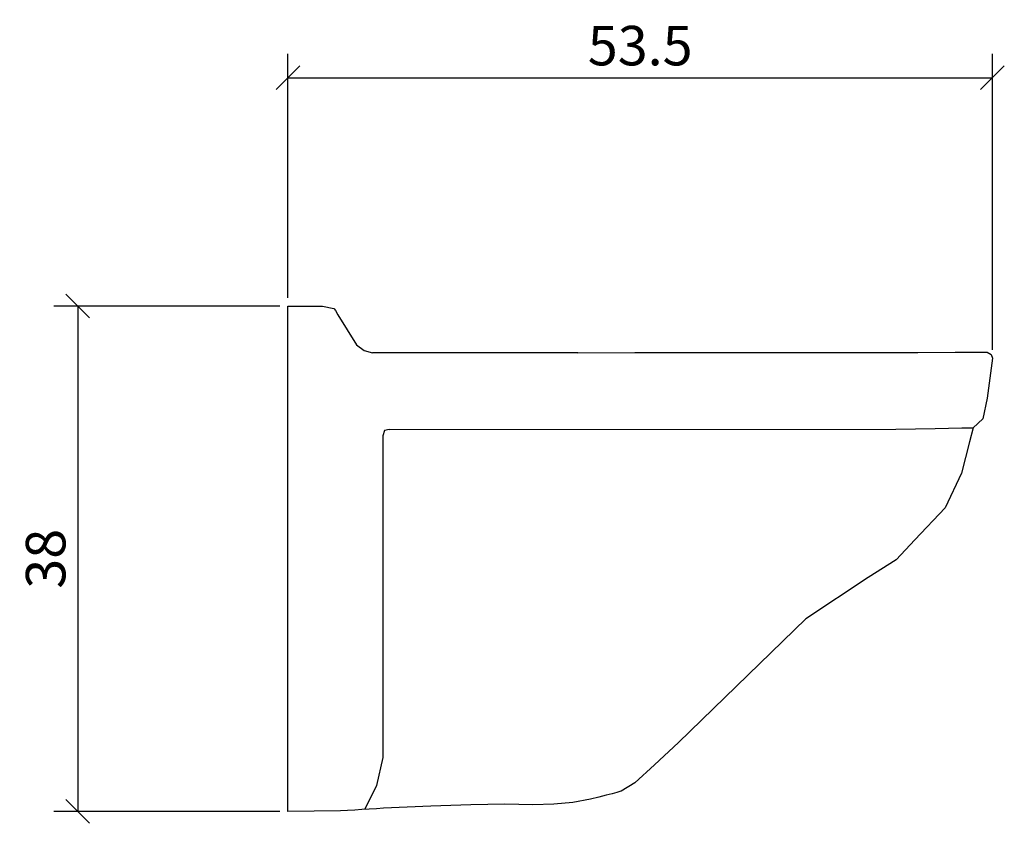
# Model space of a CAD drawing. Extents: x 152.9 to 227.6, y 129.9 to 190.9.
import ezdxf

# ---------------------------------------------------------------- set-up
doc = ezdxf.new("R2010")
doc.units = 0
doc.layers.add('Cotation-JacobDelafon', color=8, linetype='Continuous')
doc.styles.add('Jacob-Delafon', font='ARIAL.TTF')
doc.dimstyles.new('Cotation-Jacob-Delafon', dxfattribs={"dimtxt": 3, "dimasz": 1.8, "dimexe": 1.8, "dimexo": 0.625, "dimgap": 0.9, "dimtad": 1, "dimzin": 12, "dimdsep": 46, "dimtxsty": 'Jacob-Delafon', "dimblk": 'OBLIQUE', "dimcen": 0.9, "dimadec": 0, "dimazin": 3, "dimtfac": 1, "dimtofl": 0, "dimtmove": 2, "dimatfit": 3, "dimldrblk": 'OBLIQUE', "dimfxl": 1, "dimtolj": 1, "dimtzin": 0, "dimarcsym": 0})

# ---------------------------------------------------------------- blocks, each defined once
blk = doc.blocks.new('_Oblique')
at = {"color": 0, "linetype": 'ByBlock', "lineweight": -2}
blk.add_line((-0.5, -0.5), (0.5, 0.5), dxfattribs=at)
blk = doc.blocks.new('*D3')
at = {"layer": 'Cotation-JacobDelafon', "color": 0, "linetype": 'Continuous', "lineweight": -2}
for p, q in [((173.262, 169.81), (173.262, 188.324)), ((226.738, 165.855), (226.738, 188.324)), ((173.262, 186.524), (226.738, 186.524))]:
    blk.add_line(p, q, dxfattribs=at)
at = {"layer": 'Defpoints', "color": 0, "linetype": 'Continuous', "lineweight": 0}
for p in [(226.738, 186.524), (173.262, 169.185), (226.738, 165.23)]:
    blk.add_point(p, dxfattribs=at)
at = {"layer": 'Cotation-JacobDelafon', "color": 0, "linetype": 'Continuous', "lineweight": -2, "xscale": 1.8, "yscale": 1.8, "zscale": 1.8, "rotation": 180}
blk.add_blockref('_Oblique', (173.262, 186.524), dxfattribs=at)
at = {"layer": 'Cotation-JacobDelafon', "color": 0, "linetype": 'Continuous', "lineweight": -2, "xscale": 1.8, "yscale": 1.8, "zscale": 1.8}
blk.add_blockref('_Oblique', (226.738, 186.524), dxfattribs=at)
at = {"layer": 'Cotation-JacobDelafon', "color": 0, "linetype": 'Continuous', "lineweight": 0, "insert": (200, 188.957), "char_height": 3, "attachment_point": 5, "style": 'Jacob-Delafon'}
blk.add_mtext('\\A1;53.5', dxfattribs=at)
blk = doc.blocks.new('*D4')
at = {"layer": 'Cotation-JacobDelafon', "color": 0, "linetype": 'Continuous', "lineweight": -2}
for p, q in [((172.637, 169.185), (155.5, 169.185)), ((157.3, 169.185), (157.3, 130.814)), ((172.637, 130.814), (155.5, 130.814))]:
    blk.add_line(p, q, dxfattribs=at)
at = {"layer": 'Defpoints', "color": 0, "linetype": 'Continuous', "lineweight": 0}
for p in [(173.262, 169.185), (157.3, 130.814), (173.262, 130.814)]:
    blk.add_point(p, dxfattribs=at)
at = {"layer": 'Cotation-JacobDelafon', "color": 0, "linetype": 'Continuous', "lineweight": -2, "xscale": 1.8, "yscale": 1.8, "zscale": 1.8}
for p, rotation in [((157.3, 169.185), 90), ((157.3, 130.814), 270)]:
    blk.add_blockref('_Oblique', p, dxfattribs=dict(at, rotation=rotation))
at = {"layer": 'Cotation-JacobDelafon', "color": 0, "linetype": 'Continuous', "lineweight": 0, "insert": (154.867, 149.999), "char_height": 3, "attachment_point": 5, "rotation": 90, "style": 'Jacob-Delafon'}
blk.add_mtext('\\A1;38', dxfattribs=at)

msp = doc.modelspace()

# ---------------------------------------------------------------- linework, layer by layer
at = {"color": 7}
for p, q in [((173.261776, 169.184505), (175.884871, 169.185539)), ((173.261776, 169.156944), (173.261776, 169.184505)), ((173.261776, 168.983828), (173.261776, 169.156944)), ((173.261776, 168.690823), (173.261776, 168.983828)), ((175.884871, 169.185539), (176.734776, 169.007255)), ((176.734776, 169.007255), (176.778357, 168.979522)), ((176.778357, 168.979522), (176.876887, 168.841201)), ((173.261776, 168.307384), (173.261776, 168.690823)), ((173.261776, 167.86245), (173.261776, 168.307384)), ((176.876887, 168.841201), (177.052759, 168.519774)), ((177.052759, 168.519774), (178.463698, 166.248423)), ((173.261776, 167.676415), (173.261776, 167.86245)), ((173.261776, 167.331733), (173.261776, 167.676415)), ((173.261776, 166.863544), (173.261776, 167.331733)), ((173.261776, 166.306817), (173.261776, 166.863544)), ((173.261776, 160.723006), (173.261776, 166.306817)), ((178.463698, 166.248423), (179.054704, 165.812101)), ((179.054704, 165.812101), (179.68395, 165.630889)), ((179.682745, 165.634334), (179.68395, 165.630889)), ((181.420106, 165.645875), (179.687223, 165.645875)), ((183.453574, 165.645875), (181.420106, 165.645875)), ((186.595846, 165.645875), (183.453574, 165.645875)), ((190.611621, 165.645875), (186.595846, 165.645875)), ((195.265601, 165.645875), (190.611621, 165.645875)), ((195.265601, 165.645875), (199.591779, 165.652593)), ((199.591779, 165.652593), (203.901421, 165.652593)), ((203.901421, 165.652593), (208.229839, 165.656555)), ((208.229839, 165.656555), (213.079156, 165.661378)), ((213.079156, 165.661378), (217.406885, 165.666029)), ((217.406885, 165.666029), (221.072122, 165.670163)), ((221.072122, 165.670163), (223.902612, 165.673608)), ((223.902612, 165.673608), (225.725412, 165.675848)), ((225.725412, 165.675848), (226.34174, 165.67981)), ((226.34174, 165.67981), (226.641463, 165.518924)), ((226.73827, 165.229536), (226.343118, 162.179076)), ((226.641463, 165.518924), (226.73827, 165.229536)), ((226.343118, 162.179076), (226.017901, 160.625165)), ((173.261776, 159.98989), (173.261776, 160.723006)), ((173.261776, 159.43833), (173.261776, 159.98989)), ((224.423166, 159.931668), (225.26687, 159.951477)), ((225.26687, 159.951477), (225.005043, 158.868339)), ((226.017901, 160.625165), (225.26687, 159.951477)), ((173.261776, 159.074356), (173.261776, 159.43833)), ((180.577953, 159.744599), (180.452035, 159.319819)), ((180.452035, 159.319819), (180.455652, 155.750528)), ((180.942961, 159.822803), (180.577953, 159.744599)), ((180.942961, 159.822803), (219.409519, 159.829176)), ((219.409519, 159.829176), (222.394005, 159.888604)), ((222.394005, 159.888604), (224.423166, 159.931668)), ((173.261776, 155.588264), (173.261776, 159.074356)), ((225.005043, 158.868339), (224.391471, 156.504487)), ((224.391471, 156.504487), (223.149514, 153.858826)), ((173.261776, 152.727973), (173.261776, 155.588264)), ((180.455652, 155.750528), (180.459441, 152.845795)), ((223.149514, 153.858826), (220.856114, 151.433651)), ((173.261776, 148.516344), (173.261776, 152.727973)), ((180.459441, 152.845795), (180.463059, 150.232346)), ((220.856114, 151.433651), (219.438802, 149.921598)), ((180.463059, 150.232346), (180.465126, 148.60316)), ((219.438802, 149.921598), (217.303187, 148.577322)), ((173.261776, 147.101099), (173.261776, 148.516344)), ((180.465126, 148.60316), (180.465815, 134.938189)), ((217.303187, 148.577322), (212.572382, 145.426782)), ((173.261776, 144.881424), (173.261776, 147.101099)), ((212.572382, 145.426782), (202.9051, 136.04751)), ((173.261776, 134.745264), (173.261776, 144.881424)), ((202.9051, 136.04751), (201.079888, 134.366303)), ((173.261776, 132.867687), (173.261776, 134.745264)), ((180.453757, 134.912006), (179.987463, 132.781904)), ((201.079888, 134.366303), (199.604698, 132.99171)), ((173.261776, 131.329796), (173.261776, 132.867687)), ((179.987463, 132.781904), (179.108275, 130.977363)), ((198.463166, 132.329563), (198.231139, 132.264106)), ((198.545331, 132.349889), (198.463166, 132.329563)), ((199.604698, 132.99171), (198.545331, 132.349889)), ((196.232639, 131.752854), (194.895081, 131.503084)), ((196.852756, 131.901682), (196.232639, 131.752854)), ((197.405349, 132.040864), (196.852756, 131.901682)), ((197.871299, 132.164887), (197.405349, 132.040864)), ((198.231139, 132.264106), (197.871299, 132.164887)), ((173.261776, 130.81441), (173.261776, 131.329796)), ((177.240172, 130.852306), (173.261776, 130.81441)), ((177.787081, 130.886412), (177.240172, 130.852306)), ((178.333818, 130.920174), (177.787081, 130.886412)), ((178.880554, 130.954281), (178.333818, 130.920174)), ((179.427291, 130.988387), (178.880554, 130.954281)), ((179.9742, 131.022493), (179.427291, 130.988387)), ((180.520936, 131.056255), (179.9742, 131.022493)), ((184.113482, 131.224721), (180.520936, 131.056255)), ((187.1493, 131.319805), (184.113482, 131.224721)), ((189.726576, 131.361491), (187.1493, 131.319805)), ((191.855301, 131.305336), (189.726576, 131.361491)), ((193.447968, 131.375616), (191.855301, 131.305336)), ((194.895081, 131.503084), (193.447968, 131.375616))]:
    msp.add_line(p, q, dxfattribs=at)

# ---------------------------------------------------------------- dimensions: what is measured, and where the dimension line sits
at = {"layer": 'Cotation-JacobDelafon', "linetype": 'Continuous', "lineweight": 0}
dim = msp.add_linear_dim(base=(226.73827, 186.524385), p1=(173.261776, 169.184505), p2=(226.73827, 165.229536), text='53.5', dimstyle='Cotation-Jacob-Delafon', dxfattribs=at)
dim.commit()
dim.dimension.update_dxf_attribs({"geometry": '*D3', "text_midpoint": (200.000023, 188.957127)})
dim = msp.add_linear_dim(base=(157.299794, 130.81441), p1=(173.261776, 169.184505), p2=(173.261776, 130.81441), angle=90, text='38', dimstyle='Cotation-Jacob-Delafon', dxfattribs=at)
dim.commit()
dim.dimension.update_dxf_attribs({"geometry": '*D4', "text_midpoint": (154.867052, 149.999458)})

doc.saveas('drawing.dxf')
